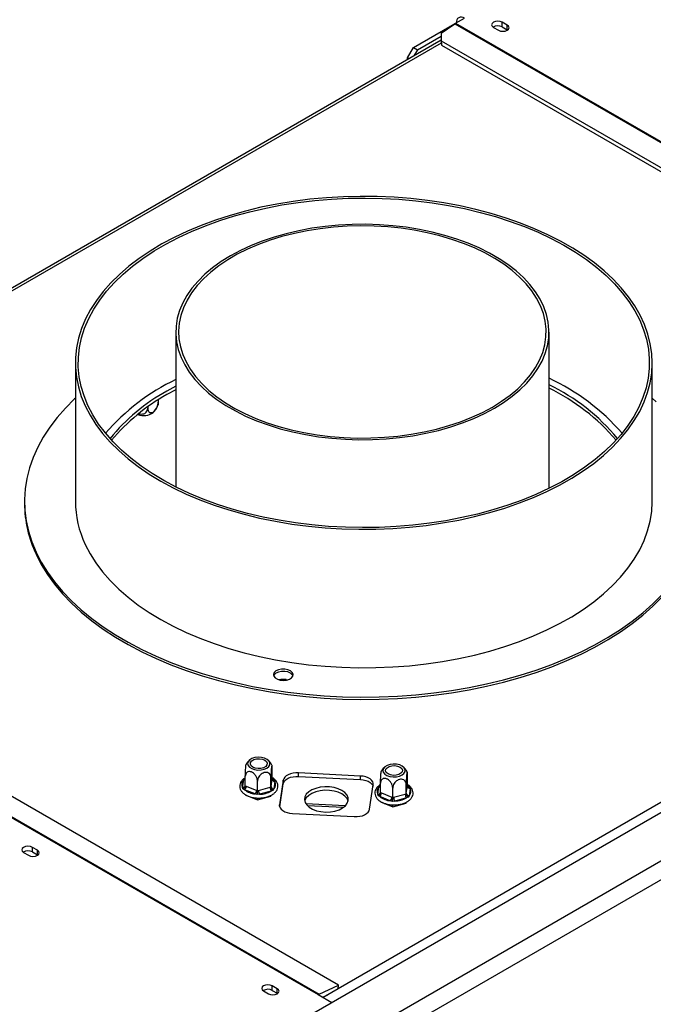
# Model space of a CAD drawing. Units: millimetres. Extents: x 788 to 13652, y 338 to 10227.
# Drawn here: x 9924 to 10391, y 3439 to 4165 of the extents above; entities that cross this region are included whole.
import ezdxf

# ---------------------------------------------------------------- set-up
doc = ezdxf.new("R2010")
doc.units = ezdxf.units.MM
doc.header["$LTSCALE"] = 50

msp = doc.modelspace()

# ---------------------------------------------------------------- linework, layer by layer
at = {"color": 7, "linetype": 'Continuous', "lineweight": 25}
for p, q in [((11698.49, 4331.94), (9388.902, 2998.643)), ((11733.845, 4316.632), (9415.419, 2978.233)), ((9421.311, 2968.027), (11739.738, 4306.426)), ((10245.54, 4162.274), (10252.014, 4166.012)), ((10214.449, 4144.325), (10241.408, 4159.888)), ((10234.951, 4154.913), (10244.924, 4161.881)), ((10241.771, 4159.678), (10241.408, 4159.888)), ((10241.702, 4160.058), (10245.434, 4162.212)), ((10242.037, 4159.864), (10241.702, 4160.058)), ((10241.702, 4160.058), (10241.702, 4159.718)), ((10244.924, 4161.881), (10814.292, 3833.192)), ((10245.54, 4162.274), (10814.908, 3833.585)), ((10273.449, 4159.251), (10277.131, 4157.125)), ((10283.613, 4160.867), (10279.93, 4162.993)), ((10279.93, 4159.591), (10279.93, 4162.993)), ((10279.93, 4159.591), (10283.613, 4157.464)), ((10283.613, 4157.464), (10283.613, 4160.867)), ((10217.396, 4142.624), (10234.96, 4152.764)), ((10234.951, 4154.913), (10234.975, 4149.291)), ((10283.613, 4157.464), (10283.883, 4157.295)), ((10234.973, 4149.782), (9593.93, 3779.716)), ((10210.03, 4136.67), (10214.449, 4144.325)), ((10214.449, 4144.325), (10217.396, 4142.624)), ((10234.975, 4149.291), (10795.504, 3825.705)), ((10234.975, 4149.291), (10235.283, 4146.086)), ((10235.283, 4146.086), (10795.812, 3822.499)), ((10211.145, 4136.026), (10210.03, 4136.67)), ((10210.03, 4135.383), (10210.03, 4136.67)), ((10217.396, 4142.624), (10214.807, 4138.14)), ((10039.384, 3934.716), (10039.384, 3820.574)), ((10314.384, 3819.531), (10314.384, 3934.716)), ((9965.43, 3911.997), (9965.43, 3809.93)), ((10390.43, 3809.93), (10390.43, 3911.997)), ((10039.384, 3894.767), (10032.826, 3891.145)), ((10039.384, 3892.215), (10032.826, 3888.593)), ((10026.458, 3884.748), (10026.458, 3882.958)), ((10018.718, 3879.566), (10018.718, 3878.49)), ((10025.667, 3879.311), (10026.178, 3880.808)), ((10815.645, 3829.757), (10148.004, 3444.337)), ((9927.93, 3809.93), (9927.93, 3808.228)), ((10159.305, 3453.332), (9589.937, 3782.021)), ((9574.953, 3775.152), (10144.321, 3446.463)), ((9575.569, 3775.471), (10144.937, 3446.781)), ((10120.72, 3678.593), (10121.844, 3678.367)), ((10090.638, 3600.315), (10090.638, 3607.299)), ((10110.478, 3605.656), (10110.478, 3612.64)), ((10175.467, 3607.498), (10129.808, 3609.804)), ((10129.808, 3607.252), (10129.808, 3609.804)), ((10129.808, 3607.252), (10175.467, 3604.946)), ((10175.467, 3604.946), (10175.467, 3607.498)), ((10210.098, 3600.624), (10210.098, 3607.608)), ((10088.626, 3599.144), (10089.454, 3604.607)), ((10088.899, 3598.12), (10088.626, 3599.144)), ((10089.454, 3604.607), (10090.02, 3605.518)), ((10090.638, 3600.315), (10091.23, 3600.085)), ((10091.23, 3600.085), (10099.012, 3596.94)), ((10099.604, 3596.691), (10099.604, 3603.675)), ((10100.26, 3596.877), (10108.869, 3599.194)), ((10108.869, 3599.194), (10109.524, 3599.361)), ((10109.524, 3599.361), (10109.524, 3606.345)), ((10109.524, 3599.361), (10109.587, 3599.786)), ((10109.587, 3599.786), (10110.415, 3605.249)), ((10110.415, 3605.249), (10110.478, 3605.656)), ((10111.081, 3605.189), (10112.218, 3604.397)), ((10112.491, 3603.443), (10111.663, 3597.98)), ((10112.218, 3604.397), (10112.491, 3603.443)), ((10118.523, 3604.338), (10115.8, 3586.366)), ((10115.939, 3584.732), (10118.523, 3601.786)), ((10118.523, 3601.786), (10118.523, 3604.338)), ((10182.213, 3583.012), (10184.936, 3600.983)), ((10188.245, 3594.113), (10189.073, 3599.575)), ((10189.073, 3599.575), (10189.639, 3600.487)), ((10190.258, 3595.283), (10190.258, 3602.268)), ((10209.144, 3594.33), (10209.144, 3601.314)), ((10209.207, 3594.755), (10210.035, 3600.218)), ((10210.035, 3600.218), (10210.098, 3600.624)), ((10210.7, 3600.157), (10211.837, 3599.366)), ((10211.837, 3599.366), (10212.11, 3598.412)), ((10090.036, 3597.399), (10088.899, 3598.12)), ((10097.817, 3594.253), (10090.036, 3597.399)), ((10090.638, 3593.52), (10090.638, 3593.811)), ((10090.638, 3593.52), (10099.604, 3589.896)), ((10099.437, 3593.86), (10097.817, 3594.253)), ((10099.012, 3596.94), (10099.604, 3596.691)), ((10101.14, 3594.085), (10099.437, 3593.86)), ((10099.604, 3596.691), (10100.26, 3596.877)), ((10099.604, 3589.896), (10109.524, 3592.566)), ((10109.749, 3596.403), (10101.14, 3594.085)), ((10109.524, 3592.566), (10109.641, 3593.336)), ((10109.524, 3592.566), (10109.524, 3593.273)), ((10111.096, 3596.999), (10109.749, 3596.403)), ((10111.663, 3597.98), (10111.096, 3596.999)), ((10188.518, 3593.088), (10188.245, 3594.113)), ((10189.655, 3592.367), (10188.518, 3593.088)), ((10197.436, 3589.222), (10189.655, 3592.367)), ((10190.258, 3595.283), (10190.85, 3595.054)), ((10190.85, 3595.054), (10198.631, 3591.908)), ((10198.631, 3591.908), (10199.224, 3591.659)), ((10199.224, 3591.659), (10199.224, 3598.643)), ((10199.879, 3591.845), (10208.488, 3594.163)), ((10208.488, 3594.163), (10209.144, 3594.33)), ((10209.144, 3594.33), (10209.207, 3594.755)), ((10210.716, 3591.967), (10209.369, 3591.372)), ((10211.282, 3592.949), (10210.716, 3591.967)), ((10212.11, 3598.412), (10211.282, 3592.949)), ((10099.604, 3589.896), (10099.604, 3591.285)), ((10164.276, 3585.538), (10135.247, 3587.004)), ((10190.258, 3588.488), (10190.258, 3588.78)), ((10190.258, 3588.488), (10199.224, 3584.864)), ((10199.056, 3588.829), (10197.436, 3589.222)), ((10200.76, 3589.054), (10199.056, 3588.829)), ((10199.224, 3591.659), (10199.879, 3591.845)), ((10199.224, 3584.864), (10209.144, 3587.535)), ((10199.224, 3584.864), (10199.224, 3586.253)), ((10209.369, 3591.372), (10200.76, 3589.054)), ((10209.144, 3587.535), (10209.26, 3588.305)), ((10209.144, 3587.535), (10209.144, 3588.241)), ((10125.269, 3579.851), (10170.928, 3577.545)), ((9927.261, 3551.197), (9930.944, 3549.071)), ((9937.426, 3552.813), (9933.743, 3554.939)), ((9933.743, 3551.537), (9933.743, 3554.939)), ((9933.743, 3551.537), (9937.426, 3549.411)), ((9937.426, 3549.411), (9937.426, 3552.813)), ((9937.426, 3549.411), (9937.695, 3549.241)), ((10104.038, 3449.146), (10107.72, 3447.02)), ((10114.202, 3450.762), (10110.519, 3452.888)), ((10110.519, 3449.486), (10110.519, 3452.888)), ((10110.519, 3449.486), (10114.202, 3447.36)), ((10114.202, 3447.36), (10114.202, 3450.762)), ((10114.202, 3447.36), (10114.472, 3447.19)), ((10144.937, 3446.781), (10159.305, 3453.332)), ((10159.08, 3450.731), (10159.305, 3453.332)), ((10144.321, 3446.463), (10154.477, 3440.6)), ((10147.596, 3444.573), (10151.482, 3446.344))]:
    msp.add_line(p, q, dxfattribs=at)
at = {"color": 8, "linetype": 'Continuous', "lineweight": 25}
for p, q in [((9595.761, 3778.659), (10235.123, 4147.755)), ((10090.02, 3605.518), (10090.638, 3605.824)), ((10110.529, 3605.412), (10111.081, 3605.189)), ((10110.601, 3605.59), (10111.081, 3605.189)), ((10189.639, 3600.487), (10190.258, 3600.793)), ((10210.149, 3600.38), (10210.7, 3600.157)), ((10210.22, 3600.559), (10210.7, 3600.157)), ((10115.8, 3585.318), (10115.8, 3586.366)), ((10162.72, 3584.27), (10136.398, 3585.599))]:
    msp.add_line(p, q, dxfattribs=at)
at = {"color": 7, "linetype": 'Continuous', "lineweight": 25, "flags": 128}
for points in [[(10279.93, 4162.993), (10278.444, 4163.566), (10276.69, 4163.768), (10274.936, 4163.566), (10273.449, 4162.993), (10272.455, 4162.134), (10272.106, 4161.122), (10272.455, 4160.109), (10273.449, 4159.251)], [(10277.131, 4157.125), (10278.618, 4156.551), (10280.372, 4156.35), (10282.126, 4156.551), (10283.613, 4157.125), (10284.607, 4157.983), (10284.956, 4158.996), (10284.607, 4160.008), (10283.613, 4160.867)], [(9972.671, 3880.247), (9976.253, 3873.348), (9980.529, 3866.581), (9985.487, 3859.972), (9991.107, 3853.542), (9997.372, 3847.313), (10004.259, 3841.307), (10011.745, 3835.545), (10019.803, 3830.046), (10028.407, 3824.83), (10037.526, 3819.915), (10047.13, 3815.317), (10057.184, 3811.052), (10067.654, 3807.135), (10078.504, 3803.58), (10089.698, 3800.398), (10101.195, 3797.601), (10112.957, 3795.198), (10124.943, 3793.199), (10137.111, 3791.608), (10149.42, 3790.433), (10161.828, 3789.676), (10174.291, 3789.342), (10186.767, 3789.43), (10199.212, 3789.94), (10211.583, 3790.872), (10223.839, 3792.221), (10235.937, 3793.982), (10247.834, 3796.151), (10259.491, 3798.719), (10270.866, 3801.678), (10281.921, 3805.016), (10292.618, 3808.724), (10302.919, 3812.787), (10312.789, 3817.193), (10322.195, 3821.925), (10331.103, 3826.968), (10339.483, 3832.304), (10347.306, 3837.915), (10354.545, 3843.781), (10361.176, 3849.882), (10367.175, 3856.198), (10372.521, 3862.705), (10377.197, 3869.383), (10381.186, 3876.207), (10384.474, 3883.155), (10387.05, 3890.203), (10388.905, 3897.325), (10390.033, 3904.498), (10390.43, 3911.697), (10390.094, 3918.897), (10389.027, 3926.073), (10387.232, 3933.201), (10384.716, 3940.255), (10381.486, 3947.212), (10377.556, 3954.048), (10372.937, 3960.739), (10367.645, 3967.262), (10361.7, 3973.594), (10355.121, 3979.714), (10347.932, 3985.6), (10340.156, 3991.233), (10331.822, 3996.592), (10322.956, 4001.66), (10313.591, 4006.419), (10303.758, 4010.853), (10293.492, 4014.945), (10282.827, 4018.683), (10271.8, 4022.053), (10260.45, 4025.044), (10248.815, 4027.644), (10236.936, 4029.847), (10224.854, 4031.643), (10212.61, 4033.026), (10200.246, 4033.993), (10187.805, 4034.538), (10175.331, 4034.662), (10162.865, 4034.362), (10150.451, 4033.641), (10138.132, 4032.5), (10125.95, 4030.944), (10113.948, 4028.978), (10102.166, 4026.609), (10090.645, 4023.844), (10079.425, 4020.694), (10068.544, 4017.17), (10058.041, 4013.282), (10047.951, 4009.046), (10038.309, 4004.475), (10029.148, 3999.585), (10020.5, 3994.394), (10012.395, 3988.918), (10004.86, 3983.177), (9997.922, 3977.191), (9991.605, 3970.98), (9985.93, 3964.566), (9980.917, 3957.97), (9976.583, 3951.216), (9972.943, 3944.327), (9970.009, 3937.326), (9967.793, 3930.238), (9966.3, 3923.088), (9965.538, 3915.898), (9965.507, 3908.696), (9966.209, 3901.505), (9967.641, 3894.35), (9969.797, 3887.256), (9972.671, 3880.247)], [(9974.683, 3880.558), (9971.814, 3887.564), (9969.669, 3894.656), (9968.255, 3901.809), (9967.578, 3908.997), (9967.639, 3916.197), (9968.44, 3923.381), (9969.976, 3930.525), (9972.242, 3937.604), (9975.231, 3944.594), (9978.932, 3951.469), (9983.332, 3958.205), (9988.416, 3964.779), (9994.165, 3971.167), (10000.56, 3977.348), (10007.578, 3983.299), (10015.194, 3989), (10023.381, 3994.43), (10032.112, 3999.57), (10041.355, 4004.403), (10051.077, 4008.912), (10061.245, 4013.08), (10071.823, 4016.893), (10082.774, 4020.337), (10094.059, 4023.401), (10105.638, 4026.074), (10117.471, 4028.346), (10129.517, 4030.209), (10141.733, 4031.657), (10154.076, 4032.685), (10166.503, 4033.289), (10178.97, 4033.467), (10191.433, 4033.218), (10203.849, 4032.543), (10216.173, 4031.445), (10228.364, 4029.927), (10240.377, 4027.996), (10252.171, 4025.656), (10263.704, 4022.918), (10274.936, 4019.789), (10285.827, 4016.283), (10296.34, 4012.409), (10306.436, 4008.184), (10316.081, 4003.62), (10325.24, 3998.735), (10333.882, 3993.544), (10341.977, 3988.068), (10349.495, 3982.324), (10356.41, 3976.333), (10362.699, 3970.116), (10368.339, 3963.695), (10373.309, 3957.093), (10377.594, 3950.332), (10381.177, 3943.436), (10384.046, 3936.43), (10386.192, 3929.338), (10387.606, 3922.186), (10388.283, 3914.997), (10388.221, 3907.798), (10387.421, 3900.614), (10385.885, 3893.469), (10383.618, 3886.39), (10380.629, 3879.401), (10376.928, 3872.526), (10372.528, 3865.79), (10367.445, 3859.216), (10361.695, 3852.827), (10355.301, 3846.647), (10348.283, 3840.695), (10340.667, 3834.995), (10332.479, 3829.565), (10323.749, 3824.424), (10314.506, 3819.591), (10304.783, 3815.083), (10294.615, 3810.915), (10284.037, 3807.102), (10273.087, 3803.657), (10261.802, 3800.593), (10250.222, 3797.92), (10238.389, 3795.648), (10226.343, 3793.785), (10214.128, 3792.337), (10201.785, 3791.309), (10189.358, 3790.706), (10176.891, 3790.528), (10164.428, 3790.777), (10152.012, 3791.451), (10139.687, 3792.549), (10127.497, 3794.067), (10115.483, 3795.999), (10103.689, 3798.338), (10092.156, 3801.077), (10080.924, 3804.205), (10070.033, 3807.712), (10059.521, 3811.585), (10049.425, 3815.811), (10039.78, 3820.374), (10030.62, 3825.26), (10021.978, 3830.45), (10013.884, 3835.927), (10006.366, 3841.671), (9999.45, 3847.661), (9993.162, 3853.878), (9987.522, 3860.299), (9982.551, 3866.902), (9978.267, 3873.663), (9974.683, 3880.558)], [(10274.112, 3878.588), (10280.949, 3882.834), (10287.232, 3887.358), (10292.926, 3892.134), (10298, 3897.138), (10302.429, 3902.342), (10306.187, 3907.719), (10309.256, 3913.239), (10311.618, 3918.875), (10313.262, 3924.594), (10314.178, 3930.368), (10314.361, 3936.165), (10313.811, 3941.955), (10312.531, 3947.705), (10310.526, 3953.387), (10307.809, 3958.969), (10304.393, 3964.421), (10300.297, 3969.715), (10295.542, 3974.822), (10290.154, 3979.715), (10284.162, 3984.368), (10277.598, 3988.756), (10270.496, 3992.856), (10262.894, 3996.646), (10254.834, 4000.105), (10246.358, 4003.215), (10237.511, 4005.96), (10228.341, 4008.325), (10218.896, 4010.297), (10209.227, 4011.866), (10199.386, 4013.023), (10189.424, 4013.762), (10179.396, 4014.079), (10169.354, 4013.974), (10159.352, 4013.445), (10149.444, 4012.496), (10139.682, 4011.132), (10130.119, 4009.361), (10120.805, 4007.191), (10111.791, 4004.634), (10103.123, 4001.705), (10094.85, 3998.418), (10087.014, 3994.791), (10079.657, 3990.844), (10072.819, 3986.597), (10066.537, 3982.073), (10060.843, 3977.297), (10055.768, 3972.293), (10051.34, 3967.089), (10047.581, 3961.713), (10044.513, 3956.192), (10042.15, 3950.557), (10040.507, 3944.837), (10039.591, 3939.063), (10039.407, 3933.266), (10039.957, 3927.477), (10041.238, 3921.726), (10043.242, 3916.045), (10045.96, 3910.463), (10049.376, 3905.01), (10053.472, 3899.716), (10058.227, 3894.609), (10063.614, 3889.716), (10069.607, 3885.063), (10076.171, 3880.675), (10083.273, 3876.575), (10090.874, 3872.786), (10098.935, 3869.326), (10107.411, 3866.216), (10116.257, 3863.471), (10125.428, 3861.106), (10134.873, 3859.134), (10144.541, 3857.566), (10154.383, 3856.409), (10164.345, 3855.669), (10174.373, 3855.352), (10184.415, 3855.458), (10194.417, 3855.987), (10204.325, 3856.935), (10214.087, 3858.299), (10223.65, 3860.071), (10232.964, 3862.24), (10241.978, 3864.797), (10250.645, 3867.726), (10258.919, 3871.013), (10266.755, 3874.64), (10274.112, 3878.588)], [(10272.638, 3879.438), (10279.449, 3883.671), (10285.699, 3888.184), (10291.354, 3892.95), (10296.385, 3897.944), (10300.763, 3903.139), (10304.464, 3908.507), (10307.468, 3914.018), (10309.76, 3919.642), (10311.325, 3925.348), (10312.157, 3931.105), (10312.249, 3936.882), (10311.602, 3942.648), (10310.22, 3948.37), (10308.109, 3954.017), (10305.281, 3959.559), (10301.752, 3964.965), (10297.541, 3970.206), (10292.672, 3975.253), (10287.17, 3980.079), (10281.065, 3984.657), (10274.391, 3988.962), (10267.185, 3992.971), (10259.486, 3996.662), (10251.336, 4000.015), (10242.779, 4003.011), (10233.862, 4005.633), (10224.634, 4007.869), (10215.145, 4009.705), (10205.447, 4011.131), (10195.593, 4012.14), (10185.637, 4012.727), (10175.633, 4012.887), (10165.636, 4012.62), (10155.701, 4011.928), (10145.881, 4010.814), (10136.23, 4009.284), (10126.802, 4007.347), (10117.647, 4005.013), (10108.815, 4002.296), (10100.355, 3999.209), (10092.314, 3995.77), (10084.734, 3991.998), (10077.657, 3987.913), (10071.123, 3983.537), (10065.166, 3978.895), (10059.819, 3974.011), (10055.112, 3968.913), (10051.069, 3963.628), (10047.714, 3958.185), (10045.065, 3952.614), (10043.135, 3946.945), (10041.936, 3941.209), (10041.473, 3935.438), (10041.751, 3929.663), (10042.766, 3923.915), (10044.514, 3918.227), (10046.985, 3912.628), (10050.165, 3907.151), (10054.038, 3901.823), (10058.581, 3896.676), (10063.771, 3891.736), (10069.578, 3887.031), (10075.972, 3882.586), (10082.916, 3878.426), (10090.374, 3874.573), (10098.304, 3871.049), (10106.664, 3867.873), (10115.406, 3865.062), (10124.485, 3862.631), (10133.85, 3860.594), (10143.45, 3858.961), (10153.233, 3857.743), (10163.144, 3856.945), (10173.131, 3856.571), (10183.138, 3856.625), (10193.111, 3857.105), (10202.996, 3858.008), (10212.738, 3859.331), (10222.284, 3861.066), (10231.582, 3863.202), (10240.581, 3865.73), (10249.233, 3868.634), (10257.489, 3871.899), (10265.305, 3875.507), (10272.638, 3879.438)], [(9965.43, 3885.956), (9964.888, 3885.449), (9958.118, 3878.68), (9951.993, 3871.709), (9946.531, 3864.557), (9941.747, 3857.245), (9937.656, 3849.794), (9934.27, 3842.226), (9931.599, 3834.563), (9929.65, 3826.828), (9928.429, 3819.044), (9927.94, 3811.232), (9928.185, 3803.417), (9929.162, 3795.622), (9930.869, 3787.868), (9933.3, 3780.178), (9936.449, 3772.576)], [(10393.299, 3883.216), (10390.43, 3885.956)], [(9972.671, 3778.179), (9976.253, 3771.28), (9980.529, 3764.514), (9985.487, 3757.904), (9991.107, 3751.474), (9997.372, 3745.245), (10004.259, 3739.239), (10011.745, 3733.477), (10019.803, 3727.979), (10028.407, 3722.763), (10037.526, 3717.847), (10047.13, 3713.249), (10057.184, 3708.984), (10067.654, 3705.067), (10078.504, 3701.512), (10089.698, 3698.33), (10101.195, 3695.533), (10112.957, 3693.131), (10124.943, 3691.131), (10137.111, 3689.54), (10149.42, 3688.365), (10161.828, 3687.609), (10174.291, 3687.274), (10186.767, 3687.362), (10199.212, 3687.873), (10211.583, 3688.804), (10223.839, 3690.153), (10235.937, 3691.915), (10247.834, 3694.083), (10259.491, 3696.651), (10270.866, 3699.61), (10281.921, 3702.949), (10292.618, 3706.656), (10302.919, 3710.72), (10312.789, 3715.125), (10322.195, 3719.858), (10331.103, 3724.901), (10339.483, 3730.237), (10347.306, 3735.847), (10354.545, 3741.713), (10361.176, 3747.815), (10367.175, 3754.13), (10372.521, 3760.638), (10377.197, 3767.315), (10381.186, 3774.14), (10384.474, 3781.088), (10387.05, 3788.135), (10388.905, 3795.258), (10390.033, 3802.431), (10390.43, 3809.629), (10390.43, 3809.93)], [(9936.449, 3772.576), (9940.306, 3765.084), (9944.86, 3757.723), (9950.098, 3750.515), (9956.004, 3743.482), (9962.561, 3736.643), (9969.75, 3730.02), (9977.549, 3723.63), (9985.936, 3717.494), (9994.887, 3711.629), (10004.374, 3706.053), (10014.37, 3700.781), (10024.846, 3695.829), (10035.771, 3691.212), (10047.113, 3686.943), (10058.839, 3683.035), (10070.914, 3679.499), (10083.303, 3676.346), (10095.969, 3673.584), (10108.876, 3671.222), (10121.986, 3669.268), (10135.259, 3667.725), (10148.658, 3666.6), (10162.143, 3665.896), (10175.673, 3665.614), (10189.211, 3665.755), (10202.715, 3666.319), (10216.147, 3667.304), (10229.467, 3668.708), (10242.635, 3670.525), (10255.614, 3672.752), (10268.364, 3675.381), (10280.85, 3678.405), (10293.034, 3681.814), (10304.88, 3685.6), (10316.353, 3689.75), (10327.421, 3694.252), (10338.05, 3699.094), (10348.21, 3704.261), (10357.87, 3709.738), (10367.002, 3715.508), (10375.58, 3721.556), (10383.578, 3727.863), (10390.972, 3734.411), (10397.742, 3741.18)], [(9936.449, 3770.875), (9940.306, 3763.383), (9944.86, 3756.022), (9950.098, 3748.814), (9956.004, 3741.781), (9962.561, 3734.942), (9969.75, 3728.319), (9977.549, 3721.929), (9985.936, 3715.793), (9994.887, 3709.928), (10004.374, 3704.352), (10014.37, 3699.08), (10024.846, 3694.128), (10035.771, 3689.511), (10047.113, 3685.242), (10058.839, 3681.334), (10070.914, 3677.798), (10083.303, 3674.644), (10095.969, 3671.883), (10108.876, 3669.521), (10121.986, 3667.567), (10135.259, 3666.024), (10148.658, 3664.899), (10162.143, 3664.195), (10175.673, 3663.912), (10189.211, 3664.054), (10202.715, 3664.618), (10216.147, 3665.603), (10229.467, 3667.006), (10242.635, 3668.824), (10255.614, 3671.051), (10268.364, 3673.68), (10280.85, 3676.704), (10293.034, 3680.113), (10304.88, 3683.899), (10316.353, 3688.049), (10327.421, 3692.551), (10338.05, 3697.393), (10348.21, 3702.56), (10357.87, 3708.037), (10367.002, 3713.807), (10375.58, 3719.855), (10383.578, 3726.162), (10390.972, 3732.709), (10397.742, 3739.479)], [(10111.574, 3681.053), (10112.569, 3679.792), (10114.219, 3678.785), (10116.345, 3678.143), (10118.718, 3677.933), (10121.08, 3678.18), (10123.175, 3678.856), (10124.776, 3679.889), (10125.71, 3681.165), (10125.875, 3682.548), (10125.254, 3683.886), (10123.914, 3685.036), (10121.999, 3685.872), (10119.719, 3686.303), (10117.318, 3686.284), (10115.059, 3685.816), (10113.185, 3684.95), (10111.9, 3683.78), (10111.343, 3682.432), (10111.574, 3681.053)], [(10125.759, 3681.292), (10125.254, 3682.185), (10123.914, 3683.335), (10121.999, 3684.171), (10119.719, 3684.602), (10117.318, 3684.583), (10115.059, 3684.115), (10113.185, 3683.249), (10111.9, 3682.079), (10111.476, 3681.292)], [(10093.834, 3619.322), (10092.744, 3618.057), (10092.35, 3616.663), (10092.684, 3615.264), (10093.718, 3613.983), (10095.36, 3612.936), (10097.464, 3612.214), (10099.843, 3611.883), (10102.285, 3611.971), (10104.574, 3612.47), (10106.506, 3613.337), (10107.909, 3614.495), (10108.66, 3615.839), (10108.69, 3617.252), (10107.998, 3618.607), (10106.645, 3619.784), (10104.751, 3620.678), (10102.484, 3621.211), (10100.047, 3621.334), (10097.654, 3621.037), (10095.52, 3620.346), (10093.834, 3619.322)], [(10105.678, 3614.534), (10104.143, 3613.648), (10102.176, 3613.119), (10100.013, 3613.009), (10097.917, 3613.334), (10096.139, 3614.053), (10094.894, 3615.079), (10094.332, 3616.289), (10094.521, 3617.538), (10095.438, 3618.673), (10096.973, 3619.559), (10098.941, 3620.089), (10101.103, 3620.198), (10103.199, 3619.874), (10104.978, 3619.155), (10106.223, 3618.129), (10106.784, 3616.918), (10106.595, 3615.67), (10105.678, 3614.534)], [(10193.453, 3614.291), (10192.364, 3613.026), (10191.969, 3611.631), (10192.304, 3610.232), (10193.338, 3608.952), (10194.98, 3607.904), (10197.083, 3607.183), (10199.462, 3606.851), (10201.904, 3606.939), (10204.193, 3607.439), (10206.125, 3608.306), (10207.529, 3609.463), (10208.279, 3610.808), (10208.31, 3612.22), (10207.618, 3613.575), (10206.265, 3614.752), (10204.371, 3615.647), (10202.104, 3616.179), (10199.666, 3616.302), (10197.274, 3616.005), (10195.14, 3615.314), (10193.453, 3614.291)], [(10205.297, 3609.503), (10203.762, 3608.617), (10201.795, 3608.087), (10199.633, 3607.978), (10197.536, 3608.302), (10195.758, 3609.021), (10194.513, 3610.048), (10193.951, 3611.258), (10194.141, 3612.506), (10195.058, 3613.642), (10196.593, 3614.528), (10198.56, 3615.058), (10200.722, 3615.167), (10202.819, 3614.842), (10204.597, 3614.124), (10205.842, 3613.097), (10206.404, 3611.887), (10206.215, 3610.639), (10205.297, 3609.503)], [(10129.808, 3609.804), (10127.766, 3609.791), (10125.768, 3609.549), (10123.89, 3609.086), (10122.205, 3608.42), (10120.776, 3607.577), (10119.661, 3606.59), (10118.9, 3605.496), (10118.523, 3604.338)], [(10118.523, 3601.786), (10118.9, 3602.944), (10119.661, 3604.038), (10120.776, 3605.026), (10122.205, 3605.868), (10123.89, 3606.534), (10125.768, 3606.997), (10127.766, 3607.239), (10129.808, 3607.252)], [(10184.936, 3600.983), (10184.914, 3602.162), (10184.494, 3603.316), (10183.692, 3604.4), (10182.539, 3605.373), (10181.079, 3606.197), (10179.369, 3606.841), (10177.474, 3607.281), (10175.467, 3607.498)], [(10166.452, 3589.46), (10166.379, 3591.475), (10165.557, 3593.434), (10164.024, 3595.245), (10161.853, 3596.823), (10159.145, 3598.096), (10156.027, 3599.002), (10152.644, 3599.5), (10149.154, 3599.567), (10145.722, 3599.199), (10142.506, 3598.414), (10139.658, 3597.248), (10137.311, 3595.756), (10135.575, 3594.007), (10134.53, 3592.084), (10134.226, 3590.076), (10134.676, 3588.077), (10135.86, 3586.181), (10137.723, 3584.477), (10140.177, 3583.043), (10143.107, 3581.947), (10146.377, 3581.241), (10149.834, 3580.957), (10153.315, 3581.108), (10156.659, 3581.688), (10159.708, 3582.67), (10162.321, 3584.006), (10164.375, 3585.636), (10165.774, 3587.483), (10166.452, 3589.46)], [(10175.467, 3604.946), (10177.474, 3604.729), (10179.369, 3604.29), (10181.079, 3603.645), (10182.539, 3602.821), (10183.692, 3601.848), (10184.494, 3600.764), (10184.797, 3600.065)], [(10166.362, 3588.996), (10165.557, 3590.882), (10164.024, 3592.693), (10161.853, 3594.272), (10159.145, 3595.544), (10156.027, 3596.45), (10152.644, 3596.948), (10149.154, 3597.015), (10145.722, 3596.647), (10142.506, 3595.862), (10139.658, 3594.696), (10137.311, 3593.204), (10135.575, 3591.455), (10134.53, 3589.532), (10134.374, 3588.996)], [(10115.8, 3586.366), (10115.822, 3585.187), (10116.242, 3584.034), (10117.044, 3582.949), (10118.197, 3581.976), (10119.657, 3581.152), (10121.367, 3580.508), (10123.262, 3580.069), (10125.269, 3579.851)], [(10170.928, 3577.545), (10172.97, 3577.558), (10174.968, 3577.801), (10176.846, 3578.264), (10178.531, 3578.929), (10179.959, 3579.772), (10181.075, 3580.759), (10181.836, 3581.853), (10182.213, 3583.012)], [(9933.743, 3554.939), (9932.256, 3555.512), (9930.502, 3555.714), (9928.748, 3555.512), (9927.261, 3554.939), (9926.267, 3554.08), (9925.919, 3553.068), (9926.267, 3552.055), (9927.261, 3551.197)], [(9930.944, 3549.071), (9932.431, 3548.497), (9934.185, 3548.296), (9935.939, 3548.497), (9937.426, 3549.071), (9938.419, 3549.929), (9938.768, 3550.942), (9938.419, 3551.954), (9937.426, 3552.813)], [(10110.519, 3452.888), (10109.033, 3453.461), (10107.279, 3453.663), (10105.525, 3453.461), (10104.038, 3452.888), (10103.044, 3452.029), (10102.695, 3451.017), (10103.044, 3450.004), (10104.038, 3449.146)], [(10107.72, 3447.02), (10109.207, 3446.446), (10110.961, 3446.245), (10112.715, 3446.446), (10114.202, 3447.02), (10115.196, 3447.878), (10115.545, 3448.891), (10115.196, 3449.903), (10114.202, 3450.762)]]:
    msp.add_lwpolyline(points, dxfattribs=at)
at = {"color": 8, "linetype": 'Continuous', "lineweight": 25, "flags": 128}
for points in [[(10110.713, 3604.968), (10110.848, 3605.029), (10111.081, 3605.189)], [(10210.333, 3599.937), (10210.467, 3599.998), (10210.7, 3600.157)]]:
    msp.add_lwpolyline(points, dxfattribs=at)
at = {"color": 7, "linetype": 'Continuous', "lineweight": 25}
for centre, radius, start, end in [((10249.714, 4163.192), 3.639, 50.796715, 189.214037), ((10249.786, 4154.938), 8.476, 120.060098, 124.999875), ((10276.703, 4153.629), 6.78, 61.568061, 121.313494), ((10106.829, 3757.862), 157.013, 115.438883, 139.366095), ((10245.611, 3753.56), 162.414, 40.999719, 64.947624), ((10099.78, 3768.373), 139.842, 118.606059, 141.073076), ((10248.863, 3760.384), 150.486, 39.56661, 64.189212), ((10248.275, 3756.915), 151.567, 40.348765, 64.140118), ((10103.476, 3761.243), 145.635, 119.019953, 139.901765), ((10015.808, 3885.119), 11.971, 248.138372, 305.620771), ((10040.527, 3810.355), 75.098, 180.324493, 205.369103), ((10016.474, 3808.773), 88.545, 180.352426, 205.34117), ((10118.618, 3665.205), 13.552, 81.076785, 103.774546), ((10092.682, 3601.323), 4.604, 134.512842, 208.25182), ((10087.398, 3600.181), 3.834, 313.471332, 358.566763), ((10113.891, 3599.244), 5.023, 180.569028, 214.446492), ((10111.608, 3600.014), 2.034, 186.416039, 271.526597), ((10112.436, 3605.477), 2.034, 186.416039, 271.526597), ((10108.435, 3601.264), 4.604, 314.512842, 28.25182), ((10192.301, 3596.292), 4.604, 134.512842, 208.25182), ((10212.056, 3600.445), 2.034, 186.416039, 271.526597), ((10099.154, 3608.76), 14.568, 231.248899, 264.731895), ((10095.179, 3597.035), 3.834, 313.471332, 358.566763), ((10105.282, 3596.926), 5.023, 180.569028, 214.446492), ((10101.069, 3611.497), 17.412, 270.232463, 299.90055), ((10187.017, 3595.149), 3.834, 313.471332, 358.566763), ((10198.774, 3603.729), 14.568, 231.248899, 264.731895), ((10194.799, 3592.004), 3.834, 313.471332, 358.566763), ((10213.511, 3594.213), 5.023, 180.569028, 214.446492), ((10211.228, 3594.982), 2.034, 186.416039, 271.526597), ((10208.054, 3596.232), 4.604, 314.512842, 28.25182), ((10204.902, 3591.895), 5.023, 180.569028, 214.446492), ((10200.689, 3606.466), 17.412, 270.232463, 299.90055), ((9930.515, 3545.575), 6.78, 61.568061, 121.313494), ((10107.292, 3443.524), 6.78, 61.568061, 121.313494), ((10147.952, 3440.192), 7.246, 114.586293, 120.070758)]:
    msp.add_arc(centre, radius, start, end, dxfattribs=at)
at = {"color": 8, "linetype": 'Continuous', "lineweight": 25}
for centre, radius, start, end in [((10088.879, 3601.016), 1.889, 262.285768, 338.631721), ((10089.598, 3606.899), 2.296, 266.391114, 296.92873), ((10189.218, 3601.867), 2.296, 266.391114, 296.92873), ((10188.499, 3595.984), 1.889, 262.285768, 338.631721)]:
    msp.add_arc(centre, radius, start, end, dxfattribs=at)
at = {"color": 7, "linetype": 'Continuous', "lineweight": 25}
for points, knots in [([(10018.718, 3878.49), (10018.763, 3877.944), (10018.853, 3876.85), (10019.574, 3875.71), (10020.657, 3875.171), (10021.959, 3875.349), (10023.226, 3876.098), (10024.358, 3877.239), (10025.332, 3878.695), (10026.081, 3880.414), (10026.421, 3881.89), (10026.449, 3882.71), (10026.458, 3882.958)], [0, 0, 0, 0, 0.1157185, 0.2315943, 0.3492626, 0.4554707, 0.5500022, 0.639991, 0.7338656, 0.8369388, 0.9505161, 1, 1, 1, 1]), ([(10026.458, 3882.958), (10026.446, 3882.404), (10026.426, 3881.478), (10026.268, 3880.993), (10026.205, 3880.799)], [0, 0, 0, 0, 0.599247, 1, 1, 1, 1]), ([(10012.454, 3874.588), (10012.504, 3874.563), (10012.81, 3874.408), (10013.717, 3874.271), (10015.09, 3874.228), (10016.574, 3874.73), (10017.764, 3875.658), (10018.567, 3876.948), (10018.668, 3877.984), (10018.718, 3878.49)], [0, 0, 0, 0, 0.0165237, 0.1018448, 0.2718702, 0.4415394, 0.6178091, 0.8130505, 1, 1, 1, 1]), ([(10022.715, 3875.378), (10022.827, 3875.462), (10023.6, 3876.046), (10024.633, 3877.381), (10025.346, 3878.711), (10025.667, 3879.311)], [0, 0, 0, 0, 0.08528032, 0.58799778, 1, 1, 1, 1]), ([(10090.638, 3607.299), (10090.644, 3607.908), (10090.655, 3609.127), (10090.744, 3611.27), (10090.877, 3613.317), (10091.037, 3614.938), (10091.19, 3615.956), (10091.275, 3616.164), (10091.314, 3616.259)], [0, 0, 0, 0, 0.1834943, 0.367238, 0.553824, 0.7222377, 0.8721358, 1, 1, 1, 1]), ([(10094.05, 3619.509), (10093.423, 3618.944), (10092.36, 3617.984), (10091.649, 3616.742), (10091.357, 3616.233)], [0, 0, 0, 0, 0.5900342, 1, 1, 1, 1]), ([(10110.327, 3615.233), (10110.305, 3615.296), (10110.009, 3616.145), (10109.053, 3617.539), (10107.946, 3618.662), (10107.419, 3619.196)], [0, 0, 0, 0, 0.0404213, 0.5437836, 1, 1, 1, 1]), ([(10110.478, 3612.64), (10110.473, 3613.176), (10110.462, 3614.248), (10110.373, 3615.219), (10110.239, 3615.501), (10110.079, 3615.016), (10109.923, 3613.968), (10109.783, 3612.56), (10109.663, 3610.874), (10109.571, 3608.979), (10109.529, 3607.422), (10109.525, 3606.596), (10109.524, 3606.345)], [0, 0, 0, 0, 0.1157185, 0.2315943, 0.3492626, 0.4554707, 0.5500022, 0.639991, 0.7338656, 0.8369388, 0.9505161, 1, 1, 1, 1]), ([(10193.67, 3614.478), (10193.042, 3613.912), (10191.979, 3612.953), (10191.268, 3611.711), (10190.976, 3611.201)], [0, 0, 0, 0, 0.5900342, 1, 1, 1, 1]), ([(10209.947, 3610.202), (10209.925, 3610.265), (10209.629, 3611.113), (10208.672, 3612.508), (10207.565, 3613.631), (10207.039, 3614.165)], [0, 0, 0, 0, 0.0404213, 0.5437836, 1, 1, 1, 1]), ([(10099.604, 3603.675), (10099.562, 3604.202), (10099.47, 3605.363), (10098.679, 3607.248), (10097.406, 3608.973), (10096.118, 3609.999), (10094.889, 3610.606), (10093.711, 3610.87), (10092.457, 3610.659), (10091.447, 3609.952), (10090.766, 3608.813), (10090.68, 3607.796), (10090.638, 3607.299)], [0, 0, 0, 0, 0.1033737, 0.2274024, 0.3456813, 0.4523152, 0.4998294, 0.5945143, 0.6890008, 0.787163, 0.8958903, 1, 1, 1, 1]), ([(10109.524, 3606.345), (10109.467, 3606.902), (10109.351, 3608.016), (10108.427, 3609.325), (10107.039, 3610.115), (10105.37, 3610.239), (10103.747, 3609.784), (10102.295, 3608.907), (10101.047, 3607.677), (10100.087, 3606.132), (10099.651, 3604.735), (10099.615, 3603.921), (10099.604, 3603.675)], [0, 0, 0, 0, 0.1157185, 0.2315943, 0.3492626, 0.4554707, 0.5500022, 0.639991, 0.7338656, 0.8369388, 0.9505161, 1, 1, 1, 1]), ([(10190.258, 3602.268), (10190.263, 3602.877), (10190.274, 3604.096), (10190.363, 3606.238), (10190.497, 3608.286), (10190.657, 3609.906), (10190.809, 3610.925), (10190.894, 3611.132), (10190.933, 3611.228)], [0, 0, 0, 0, 0.1834943, 0.367238, 0.553824, 0.7222377, 0.8721358, 1, 1, 1, 1]), ([(10210.098, 3607.608), (10210.092, 3608.144), (10210.081, 3609.217), (10209.992, 3610.187), (10209.859, 3610.47), (10209.698, 3609.985), (10209.542, 3608.937), (10209.402, 3607.529), (10209.282, 3605.843), (10209.19, 3603.947), (10209.148, 3602.391), (10209.145, 3601.564), (10209.144, 3601.314)], [0, 0, 0, 0, 0.1157185, 0.2315943, 0.3492626, 0.4554707, 0.5500022, 0.639991, 0.7338656, 0.8369388, 0.9505161, 1, 1, 1, 1]), ([(10090.638, 3606.223), (10090.159, 3605.93), (10088.936, 3605.179), (10087.621, 3603.677), (10086.66, 3601.802), (10086.382, 3599.829), (10086.795, 3597.869), (10087.814, 3596.091), (10089.381, 3594.517), (10091.131, 3593.398), (10092.794, 3592.639), (10094.602, 3591.998), (10097.026, 3591.443), (10100.059, 3591.178), (10103.116, 3591.313), (10106.059, 3591.845), (10108.76, 3592.76), (10111.098, 3594.035), (10112.89, 3595.588), (10114.078, 3597.329), (10114.673, 3599.206), (10114.618, 3601.156), (10113.914, 3603.041), (10112.6, 3604.701), (10111.417, 3605.787), (10110.57, 3606.218), (10110.478, 3606.265)], [0, 0, 0, 0, 0.0313519, 0.0800879, 0.1226362, 0.1681266, 0.2117733, 0.2551281, 0.2999316, 0.3466137, 0.3714744, 0.3967771, 0.4444172, 0.4919531, 0.5394574, 0.5870653, 0.6349137, 0.6831687, 0.7318744, 0.7753007, 0.8170727, 0.8614474, 0.9048063, 0.9486722, 0.9944302, 1, 1, 1, 1]), ([(10088.899, 3598.12), (10088.902, 3598.122), (10088.989, 3598.164), (10089.307, 3598.334), (10089.793, 3598.685), (10090.265, 3599.214), (10090.576, 3599.771), (10090.617, 3600.134), (10090.638, 3600.315)], [0, 0, 0, 0, 0.0041616, 0.0965099, 0.3575048, 0.5815074, 0.7904673, 1, 1, 1, 1]), ([(10090.02, 3605.518), (10090.023, 3605.518), (10090.102, 3605.505), (10090.321, 3605.475), (10090.513, 3605.51), (10090.638, 3605.533)], [0, 0, 0, 0, 0.0154766, 0.3589128, 1, 1, 1, 1]), ([(10109.524, 3599.361), (10109.543, 3599.178), (10109.58, 3598.812), (10109.861, 3598.224), (10110.288, 3597.65), (10110.727, 3597.252), (10111.014, 3597.052), (10111.093, 3597.001), (10111.096, 3596.999)], [0, 0, 0, 0, 0.20953267, 0.41849257, 0.64249521, 0.90349009, 0.99583842, 1, 1, 1, 1]), ([(10110.478, 3605.656), (10110.499, 3605.485), (10110.54, 3605.145), (10110.851, 3604.755), (10111.323, 3604.481), (10111.809, 3604.391), (10112.127, 3604.392), (10112.214, 3604.397), (10112.218, 3604.397)], [0, 0, 0, 0, 0.2095327, 0.4184926, 0.6424952, 0.9034901, 0.9958384, 1, 1, 1, 1]), ([(10190.258, 3601.192), (10189.779, 3600.898), (10188.555, 3600.147), (10187.241, 3598.646), (10186.279, 3596.771), (10186.002, 3594.798), (10186.414, 3592.838), (10187.433, 3591.06), (10189, 3589.486), (10190.75, 3588.367), (10192.414, 3587.607), (10194.222, 3586.966), (10196.645, 3586.412), (10199.679, 3586.146), (10202.736, 3586.282), (10205.679, 3586.814), (10208.379, 3587.728), (10210.717, 3589.004), (10212.509, 3590.556), (10213.697, 3592.298), (10214.292, 3594.175), (10214.238, 3596.125), (10213.534, 3598.01), (10212.219, 3599.67), (10211.037, 3600.755), (10210.19, 3601.186), (10210.098, 3601.233)], [0, 0, 0, 0, 0.0313519, 0.0800879, 0.1226362, 0.1681266, 0.2117733, 0.2551281, 0.2999316, 0.3466137, 0.3714744, 0.3967771, 0.4444172, 0.4919531, 0.5394574, 0.5870653, 0.6349137, 0.6831687, 0.7318744, 0.7753007, 0.8170727, 0.8614474, 0.9048063, 0.9486722, 0.9944302, 1, 1, 1, 1]), ([(10189.639, 3600.487), (10189.643, 3600.486), (10189.721, 3600.473), (10189.94, 3600.444), (10190.132, 3600.479), (10190.258, 3600.502)], [0, 0, 0, 0, 0.0154766, 0.3589128, 1, 1, 1, 1]), ([(10199.224, 3598.643), (10199.182, 3599.171), (10199.09, 3600.332), (10198.298, 3602.217), (10197.025, 3603.941), (10195.737, 3604.968), (10194.508, 3605.574), (10193.331, 3605.838), (10192.077, 3605.628), (10191.067, 3604.92), (10190.386, 3603.782), (10190.3, 3602.765), (10190.258, 3602.268)], [0, 0, 0, 0, 0.1033737, 0.2274024, 0.3456813, 0.4523152, 0.4998294, 0.5945143, 0.6890008, 0.787163, 0.8958903, 1, 1, 1, 1]), ([(10209.144, 3601.314), (10209.086, 3601.871), (10208.971, 3602.985), (10208.046, 3604.293), (10206.659, 3605.083), (10204.99, 3605.208), (10203.366, 3604.753), (10201.915, 3603.875), (10200.667, 3602.645), (10199.706, 3601.101), (10199.271, 3599.703), (10199.235, 3598.89), (10199.224, 3598.643)], [0, 0, 0, 0, 0.1157185, 0.2315943, 0.3492626, 0.4554707, 0.5500022, 0.639991, 0.7338656, 0.8369388, 0.9505161, 1, 1, 1, 1]), ([(10210.098, 3600.624), (10210.118, 3600.454), (10210.159, 3600.114), (10210.47, 3599.724), (10210.942, 3599.449), (10211.428, 3599.36), (10211.746, 3599.361), (10211.833, 3599.365), (10211.837, 3599.366)], [0, 0, 0, 0, 0.2095327, 0.4184926, 0.6424952, 0.9034901, 0.9958384, 1, 1, 1, 1]), ([(10099.437, 3593.86), (10099.437, 3593.863), (10099.446, 3593.937), (10099.476, 3594.223), (10099.523, 3594.752), (10099.568, 3595.453), (10099.598, 3596.125), (10099.602, 3596.502), (10099.604, 3596.691)], [0, 0, 0, 0, 0.0041616, 0.0965099, 0.3575048, 0.5815074, 0.7904673, 1, 1, 1, 1]), ([(10188.518, 3593.088), (10188.522, 3593.09), (10188.609, 3593.133), (10188.927, 3593.303), (10189.413, 3593.654), (10189.885, 3594.182), (10190.196, 3594.74), (10190.237, 3595.102), (10190.258, 3595.283)], [0, 0, 0, 0, 0.0041616, 0.0965099, 0.3575048, 0.5815074, 0.7904673, 1, 1, 1, 1]), ([(10209.144, 3594.33), (10209.162, 3594.146), (10209.199, 3593.78), (10209.481, 3593.192), (10209.907, 3592.619), (10210.346, 3592.221), (10210.634, 3592.02), (10210.712, 3591.969), (10210.716, 3591.967)], [0, 0, 0, 0, 0.20953267, 0.41849257, 0.64249521, 0.90349009, 0.99583842, 1, 1, 1, 1]), ([(10199.056, 3588.829), (10199.057, 3588.832), (10199.065, 3588.906), (10199.096, 3589.192), (10199.142, 3589.721), (10199.188, 3590.422), (10199.218, 3591.093), (10199.222, 3591.47), (10199.224, 3591.659)], [0, 0, 0, 0, 0.0041616, 0.0965099, 0.3575048, 0.5815074, 0.7904673, 1, 1, 1, 1])]:
    msp.add_open_spline(points, degree=3, knots=knots, dxfattribs=at)

doc.saveas('drawing.dxf')
